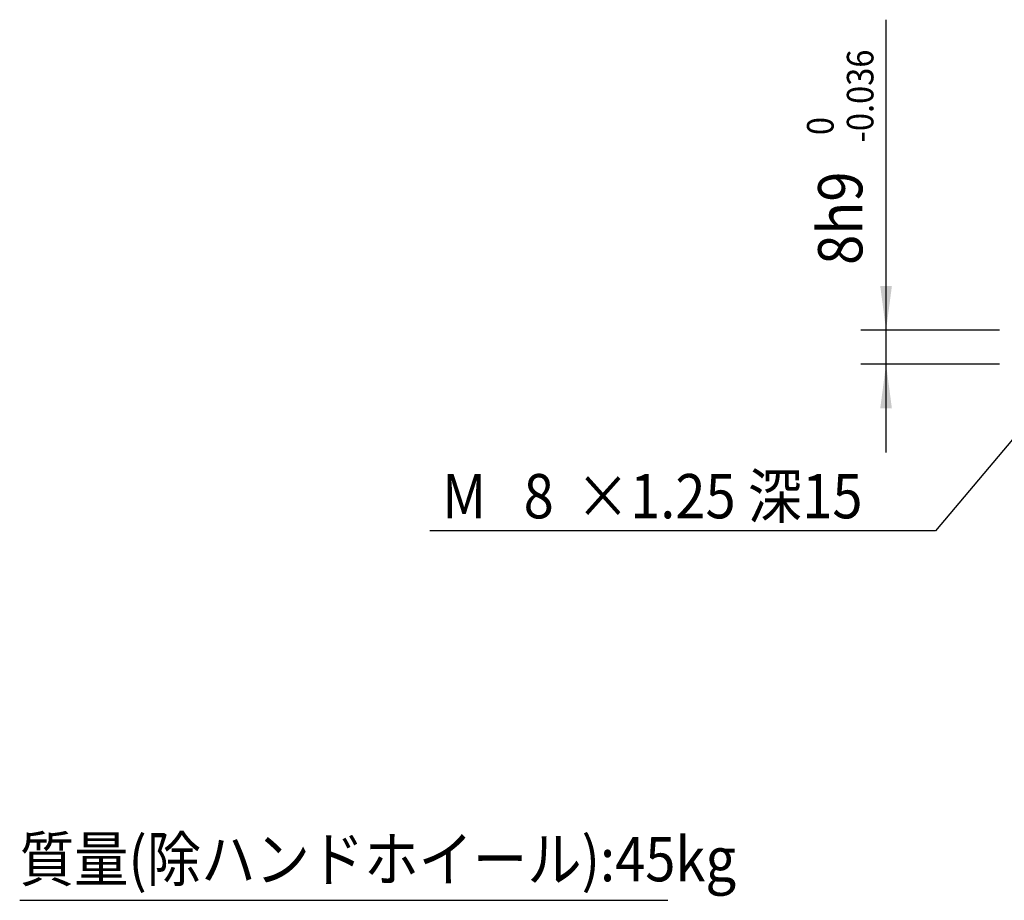
# Model space of a CAD drawing. Extents: x -1212 to 414, y -44 to 1076.
# Drawn here: x -328 to -17, y 265 to 544 of the extents above; entities that cross this region are included whole.
import ezdxf

# ---------------------------------------------------------------- set-up
doc = ezdxf.new("R2010")
doc.units = 0
doc.layers.add('1', color=7, linetype='CONTINUOUS')
doc.styles.add('CONVERTER_11', font='txt.shx', dxfattribs={"width": 0.9})
doc.dimstyles.new('ME10_DIM_10', dxfattribs={"dimtxt": 14, "dimasz": 14, "dimexe": 8, "dimexo": 6, "dimgap": 4, "dimtad": 1, "dimsah": 1, "dimcen": 0.09, "dimclrd": 2, "dimclre": 2, "dimclrt": 2, "dimazin": 3, "dimtol": 1, "dimtm": 0.036, "dimtfac": 0.6, "dimtix": 1, "dimtmove": 0, "dimatfit": 3})

# ---------------------------------------------------------------- blocks, each defined once
blk = doc.blocks.new('*D3')
at = {"layer": '1', "color": 2, "linetype": 'CONTINUOUS'}
for p, q in [((-54.5, 445.33), (-54.5, 543.51)), ((-18.67, 445.33), (-62.5, 445.33)), ((-54.5, 434.67), (-54.5, 445.33)), ((-18.67, 434.67), (-62.5, 434.67)), ((-54.5, 406.67), (-54.5, 434.67))]:
    blk.add_line(p, q, dxfattribs=at)
at = {"layer": '1', "color": 2}
for points in [[(-56.34, 459.33), (-52.66, 459.33), (-54.5, 445.33)], [(-52.66, 420.67), (-56.34, 420.67), (-54.5, 434.67)]]:
    blk.add_solid(points, dxfattribs=at)
at = {"layer": '1', "color": 2, "style": 'CONVERTER_11', "width": 0.9}
for s, height, p in [('-0.036', 8.4, (-58.5, 504.72)), (' 0', 8.4, (-71.1, 504.72)), ('8h9', 14, (-62, 466.01))]:
    blk.add_text(s, height=height, rotation=90, dxfattribs=at).set_placement(p)
blk = doc.blocks.new('*D16')
at = {"layer": '1', "color": 2, "linetype": 'CONTINUOUS'}
for p, q in [((6.57, 435.92), (-38.83, 381.91)), ((-38.83, 381.91), (-198.77, 381.91))]:
    blk.add_line(p, q, dxfattribs=at)
at = {"layer": '1', "color": 2}
blk.add_solid([(-1.03, 424.01), (-3.85, 426.39), (6.57, 435.92)], dxfattribs=at)
at = {"layer": '1', "color": 2, "style": 'CONVERTER_11', "width": 0.9}
for s, p in [('×1.25 深15', (-152.65, 385.91)), (' M', (-198.77, 385.91)), ('8', (-169.12, 385.91))]:
    blk.add_text(s, height=14, rotation=0.0001, dxfattribs=at).set_placement(p)

msp = doc.modelspace()

# ---------------------------------------------------------------- linework, layer by layer
at = {"layer": '1', "color": 2, "linetype": 'CONTINUOUS'}
msp.add_line((-328.487, 265.176), (-123.487, 265.176), dxfattribs=at)

# ---------------------------------------------------------------- block references
at = {"layer": '1'}
msp.add_blockref('*D16', (0, 0), dxfattribs=at)

# ---------------------------------------------------------------- texts
at = {"layer": '1', "color": 2, "style": 'CONVERTER_11', "width": 0.9}
msp.add_text('質量(除ハンドホイール):45kg', height=14, dxfattribs=at).set_placement((-328.487, 271.176))

# ---------------------------------------------------------------- dimensions: what is measured, and where the dimension line sits
at = {"layer": '1'}
dim = msp.add_linear_dim(base=(-54.499, 434.667), p1=(-12.667, 445.333), p2=(-12.667, 434.667), angle=90, text='8h9', dimstyle='ME10_DIM_10', dxfattribs=at)
dim.commit()
dim.dimension.update_dxf_attribs({"geometry": '*D3', "text_midpoint": (-68.999, 504.761), "text_rotation": 90})

doc.saveas('drawing.dxf')
